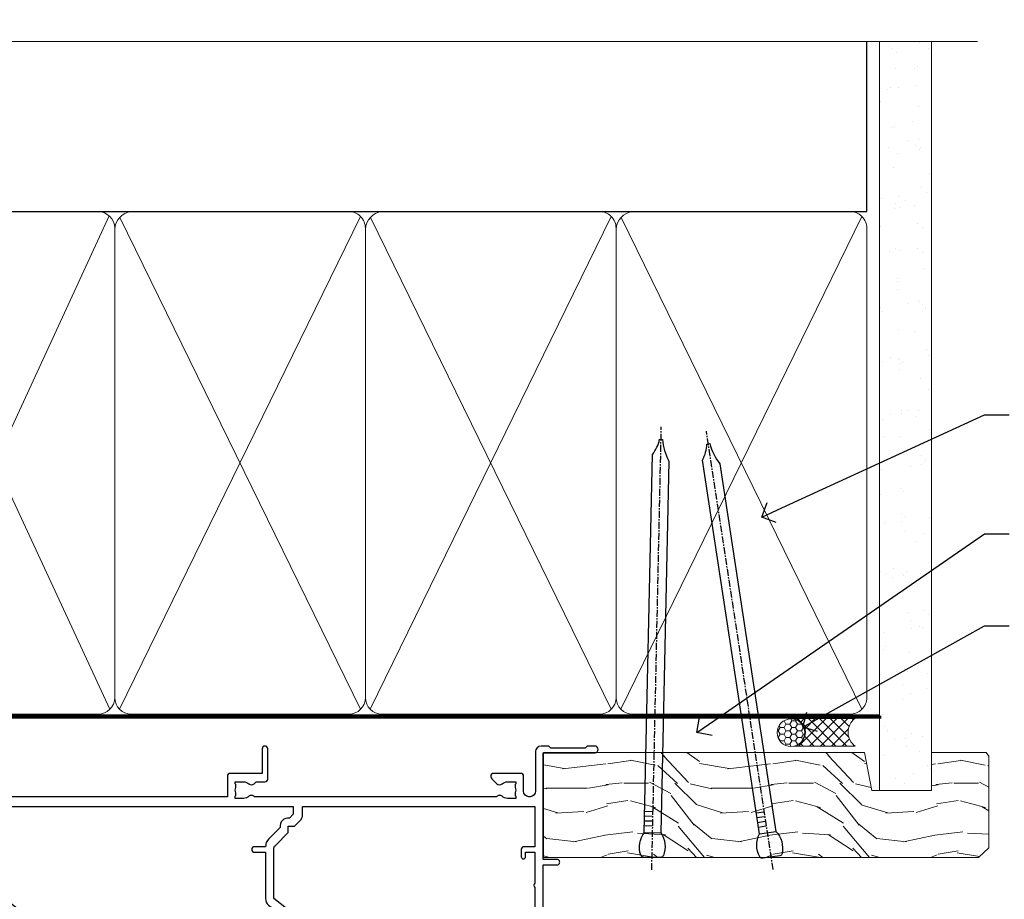
# Model space of a CAD drawing. Extents: x 2258 to 19067, y 27858 to 29841.
# Drawn here: x 16912 to 17091, y 29681 to 29841 of the extents above; entities that cross this region are included whole.
import ezdxf
from ezdxf import colors
from ezdxf.entities.mleader import LeaderData, LeaderLine
from ezdxf.math import Vec2, Vec3

# ---------------------------------------------------------------- set-up
doc = ezdxf.new("R2010")
doc.units = 0
doc.linetypes.add('CENTER', pattern=[2, 1.25, -0.25, 0.25, -0.25])
doc.linetypes.add('Dashed', pattern=[564.4444465637206, 282.2222232818604, -282.2222232818602])
doc.layers.add('Aluminium Systems Ltd Joinery Detail', color=7, linetype='Continuous')
doc.layers.add('Aluminium Systems Ltd Notes', color=7, linetype='Continuous')
doc.styles.get("Standard").update_dxf_attribs({"font": 'arial.ttf'})

# ---------------------------------------------------------------- blocks, each defined once
blk = doc.blocks.new('10F302-22539')
at = {"transparency": 33554687, "flags": 128}
for points in [[(166.1242640691703, -20.99999999999277, -0.1989123673808406), (165.9121320348134, -20.91213203434776), (165.6000000004598, -20.59999999999131), (159.400000000459, -20.59999999999131), (159.0878679661016, -20.91213203434873, -0.1989123673796597), (158.8757359317456, -20.99999999999277), (157.6000000000923, -20.99999999999277, -0.414213562373095), (156.6000000000923, -19.99999999999277), (156.600000000096, -12.80000000012664, 0.4142135623720295), (155.6000000000887, -11.80000000012664), (155.400000000088, -11.80000000012664, 0.414213562373095), (154.400000000088, -12.80000000012664), (154.4000000000916, -15.70000000010627, -0.4142135623730949), (154.1000000000923, -16.00000000010191), (148.8000000000931, -16.00000000010191, -0.414213562373095), (148.5000000000938, -15.70000000010627), (148.5000000000938, -15.40779005828522, -0.1995184335529118), (148.6472719594959, -15.05341323994803), (149.5510175221972, -14.15387245445167, -0.3953023972864978), (150.507843258457, -14.12500000011646, 0.182675813678564), (151.5000000000938, -14.50000000010191), (153.0000000000902, -14.50000000010191), (153.0000000000938, -14.13372995207469, -0.2417439219028714), (152.9142135624662, -13.50000000010554, 0.171572875254979), (152.9142135624671, -12.50000000010191, -0.2417439219028681), (153.0000000000938, -11.86627004812912), (153.0000000000902, -11.50000000010191), (151.5000000000938, -11.50000000010191, 0.1826758136772494), (150.5078432584543, -11.87500000008735, -0.4214112561141951), (149.5086465121705, -11.79999999757278), (105.4913534956641, -11.79999999873689, -0.4214112576872775), (104.4921567417378, -11.87499999977445, 0.1826758136780678), (103.5000000001047, -11.499999999789), (102.0000000001047, -11.499999999789), (102.0000000001056, -11.86627004781622, -0.2417439219033867), (102.0857864377323, -12.49999999978536, 0.1715728752549789), (102.0857864377314, -13.499999999789, -0.2417439219033932), (102.0000000001047, -14.13372995176178), (102.0000000001047, -14.499999999789), (103.5000000001047, -14.499999999789, 0.1826758136785883), (104.4921567417369, -14.12499999980355, -0.3953023972835021), (105.4489824780022, -14.15387245413876), (105.7967279483083, -14.499999999789), (107.4000000001061, -14.499999999789, -0.414213562373095), (107.9000000001061, -14.999999999789), (107.9000000001061, -20.49999999967986, -0.9999999999999999), (106.9000000001061, -20.49999999967986), (106.9000000001025, -15.999999999789), (100.9000000001061, -15.999999999789, -0.4142135623667129), (100.6000000001069, -15.69999999979336), (100.5999999997831, -11.79999999968277), (57.49135348607804, -11.80000000000291, -0.4214112558418115), (56.49215674135856, -11.87500000008731, 0.1826758136787291), (55.49999999972631, -11.50000000010186, 1.447009440648624), (56.49215674135856, -14.12500000011642, -0.3953023972835021), (57.44898247762383, -14.15387245445163), (57.7967279479263, -14.50000000010186), (59.39999999972413, -14.50000000010914, -0.414213562373095), (59.89999999972413, -15.00000000010914), (59.89999999972413, -20.49999999999272, -0.9999999999999999), (58.89999999972413, -20.49999999999272), (58.89999999972777, -16.00000000010914), (52.39999999972612, -16.00000000010914, -0.4142135623731054), (52.19999999972613, -15.80000000010477), (52.19999999972613, -15.80000000010477), (36.00000000229107, -15.80000000010477), (36.00000000229471, -20.44999999998981, -0.9999999999999999), (34.90000000229617, -20.44999999998981), (34.90000000229617, -15.80000000010477), (19.60000000004135, -15.80000000011205), (19.60000000004135, -20.44999999998981, -0.9999999999999999), (18.5000000000428, -20.44999999998981), (18.50000000004644, -15.80000000011205), (15.00000000226925, -15.80000000011205, 0.4142135623732282), (10.00000000226925, -20.80000000010477), (10.00000000226197, -34.68025595568179, -0.2606136779946611), (9.237697481592534, -36.04343713699927, -0.08423435672296196), (9.400000002114268, -37), (9.400000002114268, -38.4999999998472), (9.50000000298229, -38.49999999998545, -0.4142135619532725), (10.00000000226561, -38.99999999999272), (10.00000000226561, -39.49999999999272, -0.4142135623725622), (9.500000002265608, -39.99999999999272), (1.000000002254694, -39.99999999999272, -0.4142135623560464), (2.25469420911395e-09, -39.00000000005821), (1.733724275254644e-11, -0.3000000000174623, -0.4142135623944058), (0.3000000000166096, 0), (14.49999999973357, 0, -0.9999999999745338), (14.49999999973721, -1), (12.99999999988637, -1), (12.99999999988637, -1.500000000167347, 0.414213562374427), (13.99999999988637, -2.500000000174623), (16.97927405746219, -2.500000000167347, 0.2679491924287877), (17.84529946124809, -2.000000000167347), (18.85566243245563, -0.2499999999636202, -0.2679491924355604), (19.28867513434585, 4.365574568510056e-11), (34.30000000084607, -4.365574568510056e-11, 0.4142135623746933), (34.80000000084971, 0.4999999999563443), (34.80000000084971, 12.49999999999999), (33.50000000085043, 12.49999999999999, -0.414213562373095), (32.50000000085043, 13.49999999999999), (32.5000000008468, 14.3000000000029, -0.9999999999999999), (33.40000000084825, 14.3000000000029), (33.40000000084825, 13.49999999999999), (34.90000000084825, 13.49999999999999), (34.90000000084825, 18.99999999999999), (33.40000000085189, 18.99999999999999), (33.40000000084461, 18.20000000000435, -0.9999999999999999), (32.50000000085043, 18.20000000000435), (32.50000000085043, 19.49999999999999, -0.414213562373095), (33.00000000085043, 19.99999999999999), (63.4999999997227, 19.99999999997816, -0.4142135623857483), (63.99999999974453, 19.4999999999345), (63.99999999974817, 17.84999999993305, -0.9999999999999999), (63.09999999975035, 17.84999999993305), (63.09999999975035, 18.9999999999345), (61.39999999974962, 18.9999999999345), (61.39999999974962, 11.29999999993741), (63.09999999974671, 11.29999999993741), (63.09999999975035, 12.44999999993159, -0.9999999999999999), (63.99999999975181, 12.44999999993159), (63.99999999975181, 10.49999999989085, -0.414213562373095), (63.79999999975199, 10.29999999989376), (62.89999999975235, 10.29999999990103), (62.89999999975235, 9.711133168580986, -0.230868191126633), (62.32349221273863, 8.529117038167882), (51.06336726016077, -0.2682567399097024, 0.3738846794858622), (50.31227547477108, -4.132289000735909), (51.13938060942662, -5.564877117161814), (50.84656028638263, -6.657697440241463), (51.93938060947319, -6.950517763296375), (53.69999999971613, -9.999999999992724), (112.5499999997911, -9.999999999992724), (112.5499999997875, -8.59332431715302), (111.8554193690535, -7.898743686433605, -0.5000000000008255), (110.1583630942142, -6.201687411579783), (108.0857864373385, -4.129110754700378, -0.1989123673790934), (107.4999999997118, -2.714897192323406), (107.4999999997118, -2.69999999988795), (105.4999999997227, -2.700000000208092, -0.9999999999999999), (105.4999999997227, -1.700000000200816), (107.4999999997082, -1.700000000200816), (107.49999999971, 6.713805968785877, -0.2308681911268572), (108.0765077867273, 7.89582209919898), (109.8310055459307, 9.266585980192744, 0.6917715135490212), (109.6635892528503, 9.80249100743093, -0.1984008034089083), (108.6319660109231, 10.3000000000029), (105.9999999996718, 10.30000000001017, -0.4142135623736111), (104.9999999996718, 11.3000000000029), (104.9999999996681, 12.45000000000435, -0.9999999999999999), (105.8999999996696, 12.45000000000435), (105.8999999996732, 11.30000000001017), (108.2499999996754, 11.3000000000029), (108.2499999996718, 12.74999999999999, -0.9999999999918231), (108.2499999996754, 14.05000000001017), (108.2499999996754, 16.24999999999999, -0.9999999999999999), (108.2499999996754, 17.55000000001017), (108.2499999996754, 19.00000000000726), (105.8999999996696, 19.00000000000726), (105.899999999666, 17.85000000000581, -0.9999999999999999), (104.9999999996718, 17.85000000000581), (104.9999999996718, 19.50000000000726, -0.4142135623728286), (105.4999999996718, 20.00000000000726), (112.4999999996791, 20.00000000000723, -0.414213562373095), (112.9999999996791, 19.50000000000723), (112.999999999679, 17.85000000000578, -0.9999999999999999), (112.0999999996849, 17.85000000000578), (112.0999999996812, 19.00000000000723), (109.7499999996754, 19.00000000000726), (109.7499999996763, 17.55000000001017, -0.9999999999936159), (109.749999999679, 16.24999999999999), (109.74999999968, 14.05000000001017, -0.999999999996327), (109.749999999679, 12.74999999999999), (109.749999999679, 11.3000000000029), (112.0999999996812, 11.30000000001017), (112.0999999996812, 12.45000000000435, -0.9999999999999999), (112.9999999996827, 12.45000000000435), (112.9999999996781, 10.50000000000726, -0.414213562373095), (112.7999999996783, 10.30000000001017), (111.8999999996823, 10.29999999979917), (111.8999999996823, 9.711133168479122, -0.2308681911271006), (111.323492212665, 8.529117038066019), (108.9999999997082, 6.713805968793153), (108.9999999997082, -2.224947698668984, 0.1989123673792094), (109.2928932185197, -2.932054479853832), (111.6432873347068, -5.282448596044574), (111.6432873347068, -6.41381944593742), (112.7746581846069, -6.41381944593742), (113.8106601715682, -7.449821432892364, -0.1989123673788014), (114.2499999997845, -8.51048160467326), (114.2499999997845, -9.999999999672582), (156.4999999997118, -9.999999999992767), (156.4999999997118, -2.700000000048064), (154.4999999996718, -2.700000000048064, -0.414213562373095), (153.9999999996718, -2.200000000048064), (153.9999999996718, -0.9000014787525714, -0.9999999999999999), (154.8000029570786, -0.9000014787525714), (154.8000029570786, -1.700000000048064), (156.4999999996636, -1.700000000048064), (156.4999999996681, 3.90000221802616, -0.499995379041494), (156.4999999996672, 4.699997781877713), (156.49999999966, 10.29999999995194), (154.8000029570786, 10.29999999995194), (154.8000029570786, 9.500001478656444, -0.9999999999999999), (153.9999999996681, 9.500001478656444), (153.9999999996609, 12.44999999995339, -0.9999999999999999), (154.8999999996623, 12.44999999995339), (154.8999999996623, 11.29999999995194), (156.5999999996631, 11.29999999995194), (156.5999999996631, 18.9999999999563), (154.8999999996623, 18.99999999994903), (154.8999999996623, 17.84999999994757, -1.000000000007264), (153.9999999996609, 17.84999999995485), (153.9999999996645, 19.49999999994903, -0.4142135623753593), (154.4999999996645, 19.9999999999563), (157.4999999996645, 19.99999999994903, -0.4142135623728286), (157.9999999996609, 19.4999999999563), (157.9999999997118, 0.6000000000130541), (160.4999999996572, 0.6000000000639858, -1.000000000040018), (160.4999999996681, -0.3999999999942219), (157.9999999996973, -0.3999999999942219), (158.0000000000829, -19.7999999999884), (167.400000000459, -19.7999999999884, -0.9999999999999999), (167.400000000459, -20.99999999999277)], [(48.10000000311909, -6.800000000046566), (49.60000000608404, -6.800000000046566), (49.60000000609132, -8.500000003012246, 0.4142135623668793), (49.90000000608696, -8.800000003015157), (51.15965881703512, -8.800000003015157), (52.52243746195388, -11.16040185549355, 0.2297638389512729), (52.21214355479613, -14.19999999907304), (15.20000000209171, -14.2000000000844, 0.4142135623652526), (8.600000002271429, -20.80000000007567), (8.600000002264153, -34.68025595568179, -0.4992770728386761), (8.344444446679574, -34.87238502751279, 0.7503931260499705), (7.625000002127365, -36.00784325836139, -0.1826758136785917), (8.000000002112813, -37), (8.000000002112813, -38.5), (7.633729954088324, -38.5, 0.2417439219059324), (7.000000002116451, -38.4142135623697, -0.171572875254132), (6.000000002116451, -38.4142135623697, 0.2417439219050137), (5.366270050140031, -38.5), (5.000000002112813, -38.5), (5.000000002112813, -37.00000000000364, -0.1826758136785223), (5.375000002099171, -36.00784325836139, 0.9999999999957642), (4.325000002086256, -35.08183029950305, 0.1382341846580005), (3.643428631340669, -36.49999999633292), (3.400000002402948, -36.49999999635355, 0.9999999999999715), (3.400000002487701, -37.49999999635354), (3.600000002118151, -37.49999999633661), (3.600000002114996, -38.79999999999563), (1.400000002445324, -38.79999999999563), (1.400000001397586, -26.79999999999563), (3.015715583005061, -26.79999999999563), (2.907596125940131, -27.41317591115869, 1.000000000000011), (3.892403878950518, -27.58682408883568), (4.021217919975129, -26.85628335990491, 0.4663076581581046), (3.134890942265741, -25.79999999999563), (1.400000001343017, -25.79999999999563), (1.400000001630417, -6.800000000046566), (2.899999999462182, -6.800000000046566, 0.9999999999999999), (2.899999999462182, -5.800000000046566), (1.40000000149945, -5.800000000046566), (1.399999999454906, -1.599999999998545), (11.40192379036222, -1.599999999994907, 0.4029900256563292), (13.99999999988637, -4.100000000173168), (16.97927405746219, -4.100000000173168, 0.267949192430335), (19.23094010730262, -2.800000000170257), (19.92376043045357, -1.599999999962165), (34.30000000083879, -1.600000000042201, 0.4142135623747439), (36.40000000084825, 0.4999999999490683), (36.40000000084825, 18.39999999999417), (40.10000000085263, 18.39999999998689), (40.10000000085263, 17.00000000000726, 0.1826758136788301), (40.8250000008248, 15.08183029951032, 1.000000000004115), (41.87500000084226, 16.00784325836865, -0.1826758136786368), (41.50000000085409, 16.99999999999999), (41.50000000085409, 18.49999999999999), (41.86627004887767, 18.49999999999999, 0.2417439219045297), (42.50000000085045, 18.41421356237696, -0.171572875253387), (43.50000000085045, 18.41421356237696, 0.2417439219036082), (44.13372995282687, 18.49999999999999), (44.50000000085409, 18.49999999999999), (44.50000000085409, 16.99999999999999, -0.1826758136771308), (44.12500000086864, 16.00784325836865, 1.000000000004234), (45.17500000087519, 15.08183029950668, 0.182675813678732), (45.9000000008519, 16.99999999999999), (45.9000000008519, 18.39999999997961), (59.79999999974923, 18.39999999996506), (59.79999999974923, 11.29999999993741, 0.289788468311032), (60.71481177927818, 9.854137937869368, -0.5579876750996875), (60.77103743053713, 9.34663557515158), (50.0783088996355, 0.9925604658601515, 0.3738846794852434), (48.92663482871565, -4.932289000731544), (49.16780038661734, -5.350000000042201, -0.5773502691883765), (48.90799276548121, -5.800000000046566), (48.10000000311909, -5.800000000046566, 0.9999999999999999)]]:
    blk.add_lwpolyline(points, format="xyb", close=True, dxfattribs=at)
blk = doc.blocks.new('F1 STKD Mitred Head')
at = {"color": 8, "transparency": 33554687, "xscale": -1, "rotation": 180}
blk.add_blockref('10F302-22539', (-223.0108431494628, -12.95186486497394), dxfattribs=at)
blk = doc.blocks.new('180mm Framing Head CC')
at = {"layer": 'Aluminium Systems Ltd Joinery Detail'}
h = blk.add_hatch(dxfattribs=at)
h.set_pattern_fill('AR-SAND', color=0, scale=0.15)
h.set_pattern_definition([(37.50000000000001, (152.8203016040577, 88.74500000000438), (-0.2400046943976069, 7.341198559940135), [0, -5.791200000000001, 0, -6.476999999999999, 0, -6.191249999999999]), (7.499999999999991, (152.8203016040577, 88.74500000000438), (6.74284924707004, 10.75237650852531), [0, -3.124199999999989, 0, -5.219699999999977, 0, -2.000249999999988]), (327.5, (148.1340016040577, 88.74500000000438), (11.86488555362187, 0.02155777017818536), [0, -1.905, 0, -6.858, 0, -8.9535]), (317.5, (148.1340016040577, 88.74500000000438), (11.45334678708446, 3.343939848858243), [0, -0.9524999999999999, 0, -4.495799999999999, 0, -5.1435])])
h.paths.add_polyline_path([(271.7734301005639, 88.7708321475829), (262.2734407179064, 88.7708321475829), (262.273440717907, -47.32775725854849), (271.7734301005645, -47.32775725854849)])
at = {"layer": 'Aluminium Systems Ltd Joinery Detail', "color": 0}
for p, q in [((259.9732280320959, 57.89869373908545), (259.9732280320958, 88.7708321475829)), ((79.7655327805702, 57.89869373908152), (259.9732280320956, 57.89869373908545))]:
    blk.add_line(p, q, dxfattribs=at)
at = {"layer": 'Aluminium Systems Ltd Joinery Detail', "color": 0, "lineweight": 5}
for p, q in [((80.79699455334861, -32.57602347560749), (122.244289406273, 57.10360253296733)), ((80.79699455334861, 57.00872400970513), (122.3435558966332, -32.5760234756093)), ((124.1251953553808, -32.57602347560749), (167.9234566986624, 57.00872400970741)), ((124.156780866489, 56.83465201547335), (167.9234566986624, -32.57602347560749)), ((169.7050961574098, -32.57602347560572), (213.5033575006914, 57.00872400970917)), ((169.7366816685181, 56.83465201547511), (213.5033575006914, -32.57602347560572)), ((215.2849969594389, -32.57602347560395), (259.0832583027205, 57.00872400971095)), ((215.3165824705471, 56.83465201547689), (259.0832583027205, -32.57602347560395))]:
    blk.add_line(p, q, dxfattribs=at)
at = {"layer": 'Aluminium Systems Ltd Joinery Detail', "color": 0, "linetype": 'Continuous', "lineweight": 5, "ltscale": 0.12}
blk.add_lwpolyline([(280.0793676317595, 88.77083214757897), (90.07936763175945, 88.77083214757897), (89.17565722327396, 85.33692842854236), (87.90906395990584, 92.75495333630408), (86.87170076539456, 88.77083214757897), (12.7762905931898, 88.77083214757897)], dxfattribs=at)
at = {"layer": 'Aluminium Systems Ltd Joinery Detail', "color": 0, "linetype": 'Dashed', "lineweight": 5, "ltscale": 0.01, "const_width": 0.25, "elevation": 0.25}
blk.add_lwpolyline([(79.76741611105064, 88.09570524321919), (79.76838801660631, -30.42770456154437, 0.4175702237706115), (82.91930208207407, -33.61188268707599), (262.2750644259993, -33.6039375219865, 0.8591327104487766), (262.4123253763403, -33.94403179512517, 0.00905533045714731)], format="xyb", dxfattribs=at)
at = {"layer": 'Aluminium Systems Ltd Joinery Detail', "color": 0, "lineweight": 5, "elevation": 1.000000000000014}
blk.add_lwpolyline([(262.2734407179064, 88.7708321475829), (262.273440717907, -47.32775725854849), (271.7734301005645, -47.32775725854849), (271.7734301005639, 88.7708321475829)], dxfattribs=at)
at = {"layer": 'Aluminium Systems Ltd Joinery Detail', "color": 0, "linetype": 'CENTER', "lineweight": 5, "ltscale": 3, "const_width": 0.5, "elevation": 0.5}
blk.add_lwpolyline([(79.36830193081079, 82.75883188046976), (79.36883064616336, -30.42744648484802, 0.4209157528546889), (82.93271877258235, -33.99656746675862), (262.6107451462459, -33.99656746675862)], format="xyb", dxfattribs=at)
at = {"layer": 'Aluminium Systems Ltd Joinery Detail', "color": 0, "lineweight": 5}
blk.add_lwpolyline([(79.90702482397336, -28.31915385572245), (79.90702482397336, 54.86014701894567, -0.4142135623730941), (82.9455715441083, 57.89869373908152), (120.1949789058728, 57.89869373908152, -0.4142135623730958), (123.2335256260087, 54.86014701894567), (123.2335256260087, -28.31915385572245), (123.2335256260082, -30.42744648484802, -0.4142135623730958), (120.1949789058728, -33.46599320498387), (82.9455715441083, -33.46599320498387, -0.4142135623730941), (79.9070248239729, -30.42744648484802)], format="xyb", close=True, dxfattribs=at)
for points in [[(168.8134264280378, -28.5274391957231), (168.8134264280377, 54.86014701894703, 0.4142135623732923), (165.774879707902, 57.89869373908152), (126.2737723461404, 57.89869373908152, 0.3681854241386793), (123.2352256260055, 54.65186167894592), (123.2352256260055, -28.5274391957231)], [(214.3933272300669, -28.52743919572134), (214.3933272300668, 54.86014701894879, 0.4142135623732923), (211.3547805099311, 57.89869373908328), (171.8536731481695, 57.89869373908328, 0.3681854241386793), (168.8151264280346, 54.65186167894768), (168.8151264280346, -28.52743919572134)], [(259.973228032096, -28.52743919571957), (259.9732280320959, 54.86014701895057, 0.4142135623732923), (256.9346813119602, 57.89869373908506), (217.4335739501986, 57.89869373908506, 0.3681854241386793), (214.3950272300636, 54.65186167894946), (214.3950272300636, -28.52743919571957)], [(168.8134264280378, 52.7518543898201), (168.8134264280378, -30.42744648484802, -0.4142135623730958), (165.7748797079024, -33.46599320498387), (126.2737723461409, -33.46599320498387, -0.4142135623730941), (123.2352256260055, -30.42744648484802), (123.2352256260055, 52.75185438982101)], [(214.3933272300669, 52.75185438982186), (214.3933272300669, -30.42744648484626, -0.4142135623730958), (211.3547805099315, -33.46599320498211), (171.85367314817, -33.46599320498211, -0.4142135623730941), (168.8151264280346, -30.42744648484626), (168.8151264280346, 52.75185438982277)], [(259.973228032096, 52.75185438982363), (259.973228032096, -30.42744648484448, -0.4142135623730958), (256.9346813119606, -33.46599320498034), (217.433573950199, -33.46599320498034, -0.4142135623730941), (214.3950272300636, -30.42744648484448), (214.3950272300636, 52.75185438982454)]]:
    blk.add_lwpolyline(points, format="xyb", dxfattribs=at)
blk = doc.blocks.new('_Open90')
at = {"color": 0, "linetype": 'ByBlock', "lineweight": -2}
for p, q in [((-0.5, 0.5), (0, 0)), ((0, 0), (-1, 0)), ((0, 0), (-0.5, -0.5))]:
    blk.add_line(p, q, dxfattribs=at)
blk = doc.blocks.new('Nail 75 JH')
at = {"linetype": 'CENTER'}
blk.add_line((0, 2.300118051928621), (0, -78.25849807356508), dxfattribs=at)
for p, q in [((1.5, -4.488319011024487), (-1.5, -4.488319011024458)), ((1.499999999999886, -5.730112436134704), (0.1255879953777708, -5.730112436134732)), ((1.499999999999886, -6.600592455787137), (0.1255879953777708, -6.600592455787137)), ((1.499999999999886, -7.471072475439541), (0.1255879953777708, -7.471072475439541)), ((1.499999999999886, -8.341552495091946), (0.1255879953778276, -8.341552495091946))]:
    blk.add_line(p, q)
blk.add_lwpolyline([(-1.5, -4.488319011024458, -0.2475267649991796), (-2.057234792368547, -0.3562033463117587, -0.331135080274166), (-1.578358480166685, 0), (1.578358480166685, 0, -0.331135080274166), (2.057234792368547, -0.3562033463117587, -0.2475267649991796), (1.499999999999886, -4.488319011024487), (1.5, -73.20877276569331, 0.1245641564323093), (0.2845258915276077, -75.96790802185205), (-0.2515467734666004, -75.96790802185205, 0.1012549879648114), (-1.5, -72.05351818931658)], format="xyb", close=True)
blk = doc.blocks.new('EIFS Recessed CC F1G Liner Stacker head')
at = {"layer": 'Aluminium Systems Ltd Joinery Detail', "lineweight": 5}
h = blk.add_hatch(dxfattribs=at)
h.set_pattern_fill('NET', color=256, scale=0.4422249999999999, angle=225, style=0)
h.set_pattern_definition([(315, (-1779.07714615663, 4373.617996065208), (-0.9928234407849511, -0.9928234407849515), []), (225, (-1779.07714615663, 4373.617996065208), (-0.9928234407849515, 0.9928234407849511), [])])
edge = h.paths.add_edge_path()
edge.add_line((114.5462334747263, 5.369905932224356), (103.803296654949, 5.376460391131332))
edge.add_arc((102.9668981280629, 2.911598433245672), 2.602903564714436, 283.05461229937526, 431.25644836746125, ccw=False)
edge.add_line((103.5548411703185, 0.3759663727396401), (114.5908490395068, 0.3759663727396401))
edge.add_arc((116.494995167368, 2.890146979366364), 3.153866927914105, 128.1626499734255, 232.8610770962096, ccw=False)
h = blk.add_hatch(dxfattribs=at)
h.set_pattern_fill('HONEY', color=256, scale=0.2211125000000359, angle=360, style=0)
h.set_pattern_definition([(9.213864076586628e-15, (-411.6178947033768, -268.1450020276498), (1.053048281250171, 0.6079775633750983), [0.7020321875001139, -1.404064375000228]), (119.9999999999999, (-411.6178947033768, -268.1450020276498), (-1.053048155438884, 0.6079777812866397), [0.7020321875001009, -1.404064375000202]), (59.99999999999994, (-411.6178947033768, -268.1450020276498), (1.258112869470804e-07, 1.215955344661738), [-1.404064375000228, 0.7020321875001139])])
edge = h.paths.add_edge_path()
edge.add_arc((102.9464294938007, 2.806599369365358), 2.5, 180.0000000000001, 360.00000000000006, ccw=False)
edge.add_arc((102.9464294938007, 2.806599369365358), 2.5, 0, 180.0000000000001, ccw=False)
h = blk.add_hatch(dxfattribs=at)
h.set_pattern_fill('WOOD-3', color=256, scale=97.5, angle=30, style=0, pattern_type=2)
h.set_pattern_definition([(4.76359999999985, (1748.410784081685, -7280.075603666684), (-330.0000283895876, -29.99974597983758), [3.612479999999938, -357.6353699999942]), (348.6901, (1752.010784081684, -7279.775603666683), (120.0000225669286, -29.99992896484828), [4.589129999999989, -148.3814699999997]), (314.9999999999999, (1756.510784081684, -7280.675603666681), (-2.571759074037346e-14, -30.00000928346856), [3.39411, -39.03227999999999]), (313.1523999999999, (1758.910784081685, -7283.075603666684), (420.0000850164655, -449.9999261252568), [6.579509999999999, -651.37185]), (347.0054000000001, (1763.410784081685, -7287.875603666685), (-270.0000230324819, 59.99992732735068), [4.002509999999998, -396.2474099999998]), (9.213864076586628e-15, (1767.310784081683, -7288.775603666683), (29.99999999999998, -30.00000000000002), [7.5, -22.5]), (9.4622999999998, (1774.810784081683, -7288.775603666683), (-150.0000232108592, -29.99994417607299), [3.649649999999993, -178.8332099999998]), (5.710599999999838, (1748.410784081685, -7288.175603666681), (-269.9999827048756, -30.00003943998852), [3.014969999999942, -298.4813099999945]), (9.213864076586628e-15, (1751.410784081685, -7287.875603666685), (29.99999999999998, -30.00000000000002), [4.5, -25.5]), (331.6992, (1755.910784081685, -7287.875603666685), (329.9998535928923, -180.0002662262794), [4.429439999999992, -438.5152499999991]), (307.8749999999999, (1759.810784081683, -7289.975603666682), (-120.0000559467582, 149.9999729816166), [6.841049999999985, -335.2115699999995]), (320.7106, (1764.010784081684, -7295.375603666685), (180.0000191874755, -149.9999889572949), [4.263809999999991, -422.1163199999988]), (353.6598, (1767.310784081683, -7298.075603666684), (239.9999820781927, -30.00004736879101), [5.43324, -266.22831]), (11.88869999999993, (1772.710784081681, -7298.675603666681), (-419.9999190314803, -90.00031605746511), [5.824949999999903, -576.6696899999874]), (6.709799999999818, (1748.410784081685, -7297.475603666682), (270.0000299325391, 29.99981643732063), [5.135159999999996, -508.3820999999998]), (356.6335000000001, (1753.510784081684, -7296.875603666685), (479.999979659061, -30.00032890063527), [5.108819999999904, -505.7727899999912]), (326.3098999999999, (1758.610784081682, -7297.175603666681), (-59.99998673313476, 30.00004003521581), [5.408339999999998, -102.75822]), (312.5103999999999, (1763.110784081682, -7300.175603666681), (299.9997215504042, -330.0002602161362), [4.883640000000001, -483.48096]), (345.0686, (1766.410784081685, -7303.775603666683), (330.0000160477658, -89.99990861934455), [4.657259999999918, -461.0679899999925]), (9.213864076586628e-15, (1770.910784081685, -7304.975603666682), (29.99999999999998, -30.00000000000002), [3.6, -26.4]), (12.99459999999983, (1774.510784081684, -7304.975603666682), (270.0000230324819, 59.99992732735011), [4.002509999999988, -396.2474099999985]), (9.213864076586628e-15, (1757.710784081681, -7274.975603666682), (29.99999999999998, -30.00000000000002), [0, -30]), (136.8475999999999, (1761.910784081685, -7279.475603666682), (449.9999261252561, -420.0000850164663), [6.579509999999986, -651.371849999999]), (153.4348999999999, (1757.110784081682, -7304.975603666682), (-29.9999747382272, 30.00003928189144), [2.683289999999959, -64.39874999999869]), (171.8698999999998, (1754.710784081681, -7303.775603666683), (-179.9999932938336, 29.9999806744664), [4.242629999999989, -207.8893799999996]), (203.1985999999998, (1750.510784081684, -7303.175603666681), (-149.9999919200123, -60.0000397579455), [2.284739999999959, -226.1884499999964]), (333.4349, (1761.910784081685, -7279.475603666682), (29.99997473822721, -30.00003928189144), [3.354089999999999, -63.72794999999999]), (353.2901999999999, (1764.910784081685, -7280.975603666682), (-270.0000299325392, 29.99981643732119), [5.13516, -508.3821000000001]), (10.12469999999982, (1770.010784081684, -7281.575603666684), (509.9999636894718, 90.00025765850872), [8.532869999999988, -844.7548799999987]), (10.30479999999975, (1748.410784081685, -7276.775603666683), (180.0000288254371, 29.99984626607957), [3.354089999999947, -332.056079999995]), (344.4759, (1751.710784081681, -7276.175603666681), (-330.0000307388759, 89.9999333281685), [5.604449999999995, -554.8417799999993]), (317.1211, (1757.110784081682, -7277.675603666681), (-390.0000237882239, 359.9999925974296), [5.731499999999921, -567.41768999999]), (325.3047999999999, (1761.310784081683, -7281.575603666684), (299.9998277696255, -210.0002582878339), [4.743419999999995, -469.5982199999993]), (350.5377, (1765.210784081681, -7284.275603666683), (150.0000232108592, -29.99994417607319), [5.474489999999999, -177.0084]), (6.581899999999872, (1770.610784081682, -7285.175603666681), (-510.0000431378999, -59.99960101098873), [7.851749999999992, -777.323399999999]), (8.130099999999912, (1748.410784081685, -7284.275603666683), (-179.9999932938336, -29.99998067446633), [4.242629999999995, -207.8893799999997]), (348.6901, (1752.610784081682, -7283.675603666681), (120.0000225669286, -29.99992896484828), [4.589129999999989, -148.3814699999997]), (317.4895999999999, (1757.110784081682, -7284.575603666684), (-330.0002602161358, 299.9997215504045), [4.88364, -483.4809599999999]), (314.9999999999999, (1760.710784081681, -7287.875603666685), (-2.571759074037346e-14, -30.00000928346856), [5.515439999999999, -36.91098]), (342.646, (1764.610784081682, -7291.775603666683), (-390.0000605729049, 119.9998350677739), [5.028929999999908, -497.8627199999916]), (3.366499999999777, (1769.410784081685, -7293.275603666683), (-479.999979659061, -30.00032890063408), [5.108819999999992, -505.772789999999]), (17.10269999999991, (1774.510784081684, -7292.975603666682), (300.0000519287099, 89.99986480290866), [4.080449999999996, -403.9636799999996]), (8.746199999999833, (1748.410784081685, -7291.775603666683), (209.9999800906905, 30.00012591172573), [3.945869999999942, -390.6425099999926]), (345.0686, (1752.310784081683, -7291.175603666681), (330.0000160477658, -89.99990861934455), [4.657259999999918, -461.0679899999925]), (327.9946, (1756.810784081683, -7292.375603666685), (-149.9999683436264, 90.00003316133096), [5.66039999999999, -277.3590599999995]), (310.1009, (1761.610784081682, -7295.375603666685), (-329.9999417935546, 390.0000578863893), [7.451849999999998, -737.7326999999998]), (344.0546, (1766.410784081685, -7301.075603666684), (-120.0000037995646, 29.99999667889148), [4.368060000000001, -214.03524]), (6.008999999999928, (1770.610784081682, -7302.275603666683), (299.9999925271812, 29.99997952445511), [5.731499999999925, -567.4176899999904]), (23.19859999999989, (1776.310784081683, -7301.675603666681), (149.9999919200123, 60.00003975794553), [2.284739999999997, -226.1884499999996]), (9.4622999999998, (1748.410784081685, -7300.775603666683), (-150.0000232108592, -29.99994417607299), [3.649649999999993, -178.8332099999998]), (349.9919999999998, (1752.010784081684, -7300.175603666681), (329.9999866372434, -60.00010416469978), [5.178809999999986, -512.7014999999983]), (322.5946, (1757.110784081682, -7301.075603666684), (389.999773949401, -300.000298578452), [6.42026999999999, -635.6077499999994]), (330.9453999999999, (1762.210784081681, -7274.975603666682), (210.0000115370904, -120.0000008159786), [3.08868, -305.78022]), (349.2156999999999, (1764.910784081685, -7276.475603666682), (-479.999985110828, 90.00001649037986), [6.413279999999989, -634.9134899999991]), (7.124999999999833, (1771.210784081681, -7277.675603666681), (-210.0000113953586, -29.99994845681882), [7.256039999999998, -234.6117])])
h.paths.add_polyline_path([(138.8973992243373, -18.13810278043093), (137.0180612535005, -19.90509039078279), (57.96162422536855, -19.90509039078277), (57.96162422537582, -0.8240316292521879), (116.3181120921909, -0.8240316292522039), (117.6455054692542, -7.697168801616499), (128.5226830017309, -7.697168801616499), (128.5226830017309, -0.8240316292522039), (138.4600577545607, -0.8240316292522039), (138.8973992243355, -1.45126720911685)])
blk.add_lwpolyline([(103.5294905508708, 5.381604625245018), (114.5462334747263, 5.369905932224356, 0.4915106188759529), (114.5908490395068, 0.3759663727396401), (103.5548411703185, 0.3759663727396401, 0.8101017670941715)], format="xyb", close=True, dxfattribs=at)
blk.add_lwpolyline([(138.4600577545607, -0.8240316292522039), (128.5226830017309, -0.8240316292522039), (128.5226830017309, -7.697168801616499), (117.6455054692542, -7.697168801616499), (116.3181120921909, -0.8240316292522039), (57.96162422537218, -0.8240316292521879), (57.96162422537218, -19.90509039078277), (137.0180612535005, -19.90509039078279), (138.8973992243373, -18.13810278043093), (138.8973992243355, -1.45126720911685)], close=True, dxfattribs=at)
at = {"layer": 'Aluminium Systems Ltd Joinery Detail', "lineweight": 5, "ltscale": 0.12}
blk.add_circle((102.9464294938007, 2.806599369365358, -1.000000000000025), 2.5, dxfattribs=at)
at = {"layer": 'Aluminium Systems Ltd Joinery Detail'}
for p, rotation in [((77.68428062128339, -19.83304939838581, -1.000000000000025), 178.766304520907), ((99.36499508830991, -19.78937983776996, -1.000000000000025), 188.6645609219742)]:
    blk.add_blockref('Nail 75 JH', p, dxfattribs=dict(at, rotation=rotation))
blk = doc.blocks.new('Liner Head Text  F1G')
at = {"layer": 'Aluminium Systems Ltd Notes', "color": 3, "lineweight": 5, "ltscale": 0.12}
ml = blk.add_multileader_mtext('Standard', dxfattribs=at)
ml.set_content('FIXINGS 150 FROM CORNERS AND 450 CENTRES', color=3)
ml.set_leader_properties(color=8)
ml.set_arrow_properties(name='OPEN90')
ml.build(insert=Vec2(0, 0))
ml.multileader.update_dxf_attribs({"text_left_attachment_type": 2, "text_right_attachment_type": 2})
ctx = ml.context
ctx.base_point, ctx.plane_origin = Vec3(14.19518965898476, 72.99658405795572, -1.000000000000014), Vec3(-210.3718602345575, -58.0415211225004, -1.000000000000014)
ctx.left_attachment, ctx.right_attachment = 2, 2
notes = []
notes.append((ctx, [(0, (1, 1, 0), (9.730354156774865, 72.99658405795572, -1.000000000000014), (1, 0), 4.464835502209894, [(0, [(-30.7742712718582, 54.38472543850003, -1.000000000000014)], 0, [])])]))
ctx.mtext.insert, ctx.mtext.width, ctx.mtext.line_spacing_style, ctx.mtext.flow_direction = Vec3(16.19518965898487, 82.3299173912892, -1.000000000000014), 55.16606061165112, 2, 5
ml = blk.add_multileader_mtext('Standard', dxfattribs=at)
ml.set_content('TEMPORARY FLAT PACKERS REMOVED FROM HEAD AFTER FIXING', color=3)
ml.set_leader_properties(color=8)
ml.set_arrow_properties(name='OPEN90')
ml.build(insert=Vec2(0, 0))
ml.multileader.update_dxf_attribs({"text_left_attachment_type": 2, "text_right_attachment_type": 2})
ctx = ml.context
ctx.base_point, ctx.plane_origin = Vec3(14.19518965898476, 51.35635006022221, -1.000000000000014), Vec3(-133.2863188025362, 168.9020168785873, -1.000000000000014)
ctx.left_attachment, ctx.right_attachment = 2, 2
notes.append((ctx, [(0, (1, 1, 0), (9.730354156774865, 51.35635006022221, -1.000000000000014), (1, 0), 4.464835502209894, [(0, [(-42.57162787507013, 15.21955316024923, -1.000000000000014)], 0, [])])]))
ctx.mtext.insert, ctx.mtext.width, ctx.mtext.defined_height, ctx.mtext.line_spacing_style, ctx.mtext.flow_direction = Vec3(16.19518965898476, 60.68968339355554, -1.000000000000014), 101.6537517503709, 9.448686068864237, 2, 5
ml = blk.add_multileader_mtext('Standard', dxfattribs=at)
ml.set_content('WATER RESISTANT\\PAIRSEAL ON PEF ROD', color=3)
ml.set_leader_properties(color=8)
ml.set_arrow_properties(name='OPEN90')
ml.build(insert=Vec2(0, 0))
ml.multileader.update_dxf_attribs({"text_left_attachment_type": 2, "text_right_attachment_type": 2})
ctx = ml.context
ctx.base_point, ctx.plane_origin = Vec3(14.19518965898476, 34.64665442085879, -1.000000000000014), Vec3(-144.9782377858878, 3.254790904285983, -1.000000000000014)
ctx.left_attachment, ctx.right_attachment = 2, 2
notes.append((ctx, [(0, (1, 1, 0), (9.730354156774865, 34.64665442085879, -1.000000000000014), (1, 0), 4.464835502209894, [(0, [(-23.3218422455252, 16.19505848051904, -1.000000000000014)], 0, [])])]))
ctx.mtext.insert, ctx.mtext.width, ctx.mtext.line_spacing_style, ctx.mtext.flow_direction = Vec3(16.19518965898465, 40.64665442085879, -1.000000000000014), 79.86544210516695, 2, 5
for ctx, leaders in notes:
    for number, flags, end, landing, length, lines in leaders:
        leader = LeaderData()
        leader.index, (leader.has_last_leader_line, leader.has_dogleg_vector, leader.attachment_direction) = number, flags
        leader.last_leader_point, leader.dogleg_vector, leader.dogleg_length = Vec3(end), Vec3(landing), length
        for number, points, colour, breaks in lines:
            line = LeaderLine()
            line.index, line.vertices, line.color, line.breaks = number, Vec3.list(points), colors.encode_raw_color(colour), breaks
            leader.lines.append(line)
        ctx.leaders.append(leader)

msp = doc.modelspace()

# ---------------------------------------------------------------- block references
at = {"color": 0}
for name, p in [('180mm Framing Head CC', (16805.79500556425, 29748.31716582921)), ('EIFS Recessed CC F1G Liner Stacker head', (16949.04575266309, 29708.68657737228, 1.000000000000017))]:
    msp.add_blockref(name, p, dxfattribs=at)
at = {"layer": 'Aluminium Systems Ltd Joinery Detail', "linetype": 'Dashed'}
msp.add_blockref('Liner Head Text  F1G', (17077.44282783316, 29696.28599595616, 1.000000000000003), dxfattribs=at)
at = {"layer": 'Aluminium Systems Ltd Joinery Detail'}
msp.add_blockref('F1 STKD Mitred Head', (17071.95834615789, 29701.01423386717, 2.000069784622283), dxfattribs=at)

doc.saveas('drawing.dxf')
